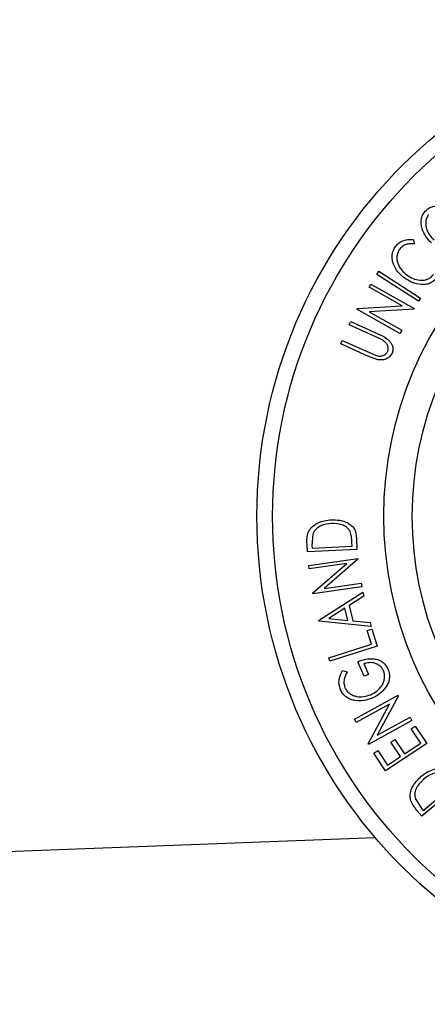
# Model space of a CAD drawing. Extents: x 5 to 292, y 5 to 205.
# Drawn here: x 60 to 61, y 67 to 71 of the extents above; entities that cross this region are included whole.
import ezdxf

# ---------------------------------------------------------------- set-up
doc = ezdxf.new("R2010")
doc.units = 0
doc.layers.get('0').update_dxf_attribs({"linetype": 'CONTINUOUS'})

msp = doc.modelspace()

# ---------------------------------------------------------------- linework, layer by layer
at = {"color": 7, "linetype": 'CONTINUOUS'}
for p, q in [((61.19654, 69.95347), (61.19884, 69.93897)), ((61.06732, 69.83184), (61.07436, 69.84268)), ((61.21355, 69.73702), (61.06732, 69.83184)), ((61.07436, 69.84268), (61.22058, 69.74785)), ((61.04055, 69.7864), (61.0468, 69.79748)), ((61.0468, 69.79748), (61.19851, 69.71213)), ((61.15669, 69.72106), (61.04055, 69.7864)), ((61.22058, 69.74785), (61.21355, 69.73702)), ((60.99716, 69.70924), (60.99853, 69.71169)), ((61.14886, 69.62389), (60.99716, 69.70924)), ((60.99853, 69.71169), (61.15669, 69.72106)), ((61.19708, 69.70959), (61.0407, 69.7)), ((61.0407, 69.7), (61.15538, 69.6355)), ((61.19851, 69.71213), (61.19708, 69.70959)), ((60.97086, 69.65416), (60.97615, 69.66596)), ((61.06626, 69.61114), (60.97086, 69.65416)), ((60.97615, 69.66596), (61.07155, 69.62294)), ((61.15538, 69.6355), (61.14886, 69.62389)), ((60.94092, 69.58772), (60.94626, 69.59954)), ((61.03632, 69.54471), (60.94092, 69.58772)), ((60.94626, 69.59954), (61.04166, 69.55652)), ((61.09041, 69.59878), (61.06626, 69.61114)), ((61.04166, 69.55652), (61.063, 69.54749)), ((61.07058, 69.53189), (61.03632, 69.54471)), ((60.84259, 68.91839), (60.8395, 68.87829)), ((60.9957, 68.90537), (60.99766, 68.86436)), ((60.8236, 68.85601), (60.82233, 68.88272)), ((60.99766, 68.86436), (60.8236, 68.85601)), ((60.8395, 68.87829), (60.83995, 68.86918)), ((60.83995, 68.86918), (60.98064, 68.87591)), ((60.98064, 68.87591), (60.97991, 68.89081)), ((60.82819, 68.80858), (61.00065, 68.83327)), ((61.00107, 68.83039), (60.88272, 68.72779)), ((61.00065, 68.83327), (61.00107, 68.83039)), ((60.83, 68.79603), (60.82819, 68.80858)), ((60.962, 68.81493), (60.83, 68.79603)), ((60.84211, 68.71136), (60.962, 68.81493)), ((61.01496, 68.73327), (60.84249, 68.70859)), ((60.88272, 68.72779), (61.01308, 68.74645)), ((61.01308, 68.74645), (61.01496, 68.73327)), ((60.84249, 68.70859), (60.84211, 68.71136)), ((60.86293, 68.61497), (61.01804, 68.71438)), ((61.02132, 68.70088), (60.97039, 68.66773)), ((61.01804, 68.71438), (61.02132, 68.70088)), ((60.95538, 68.65824), (60.89922, 68.62209)), ((60.96575, 68.61526), (60.95538, 68.65824)), ((60.97039, 68.66773), (60.98345, 68.61355)), ((60.89922, 68.62209), (60.96575, 68.61526)), ((60.86366, 68.61192), (60.86293, 68.61497)), ((61.04723, 68.59326), (60.86366, 68.61192)), ((60.98345, 68.61355), (61.04384, 68.60729)), ((61.03376, 68.57924), (61.04978, 68.58445)), ((61.04384, 68.60729), (61.04723, 68.59326)), ((61.04978, 68.58445), (61.06904, 68.52505)), ((61.049, 68.53218), (61.03376, 68.57924)), ((60.89898, 68.48361), (61.049, 68.53218)), ((61.06904, 68.52505), (60.903, 68.47126)), ((60.903, 68.47126), (60.89898, 68.48361)), ((61.02255, 68.41853), (61.0009, 68.46998)), ((61.02193, 68.46309), (61.03794, 68.42504)), ((60.94755, 68.43918), (60.96314, 68.43489)), ((61.03794, 68.42504), (61.02255, 68.41853)), ((60.98909, 68.26771), (61.14226, 68.35208)), ((61.14366, 68.34955), (61.06886, 68.21137)), ((61.14226, 68.35208), (61.14366, 68.34955)), ((61.11247, 68.32119), (60.99521, 68.25659)), ((61.03654, 68.18157), (61.11247, 68.32119)), ((61.06886, 68.21137), (61.18464, 68.27512)), ((61.18464, 68.27512), (61.19104, 68.26348)), ((60.99521, 68.25659), (60.98909, 68.26771)), ((61.19104, 68.26348), (61.03787, 68.17911)), ((61.18815, 68.23434), (61.20246, 68.24383)), ((61.20246, 68.24383), (61.24321, 68.18237)), ((61.22172, 68.18369), (61.18815, 68.23434)), ((61.03787, 68.17911), (61.03654, 68.18157)), ((61.24321, 68.18237), (61.09809, 68.08618)), ((61.11701, 68.18719), (61.13122, 68.19661)), ((61.15058, 68.13654), (61.11701, 68.18719)), ((61.13122, 68.19661), (61.16479, 68.14595)), ((61.16479, 68.14595), (61.22172, 68.18369)), ((61.05703, 68.14809), (61.07134, 68.15758)), ((61.09809, 68.08618), (61.05703, 68.14809)), ((61.07134, 68.15758), (61.10522, 68.10647)), ((61.10522, 68.10647), (61.15058, 68.13654)), ((61.35811, 68.03874), (61.22587, 67.9268)), ((61.23073, 67.94713), (61.33763, 68.03761)), ((61.20286, 67.98772), (61.22485, 67.95408)), ((61.22587, 67.9268), (61.20857, 67.94722)), ((61.22485, 67.95408), (61.23073, 67.94713)), ((61.06195, 67.85112), (55.37463, 67.63524))]:
    msp.add_line(p, q, dxfattribs=at)
for radius in [1.74565, 1.69037, 1.3, 1.2]:
    msp.add_circle((62.39209, 68.98161), radius, dxfattribs=at)
for points, knots in [([(61.23747, 70.05387), (61.24172, 70.05764), (61.25019, 70.06515), (61.26595, 70.07141), (61.2821, 70.07283), (61.30299, 70.07051), (61.3274, 70.06124), (61.34308, 70.0485), (61.35095, 70.0421)], [0, 0, 0, 0, 0.1254122, 0.2499195, 0.3751591, 0.5007705, 0.7492563, 1, 1, 1, 1]), ([(61.25905, 69.94215), (61.25216, 69.94945), (61.23843, 69.96402), (61.22736, 69.98734), (61.22303, 70.00773), (61.22304, 70.02384), (61.22734, 70.04016), (61.23408, 70.04929), (61.23747, 70.05387)], [0, 0, 0, 0, 0.2495343, 0.4975224, 0.6230389, 0.7484252, 0.8738849, 1, 1, 1, 1]), ([(61.25031, 70.04275), (61.24762, 70.03899), (61.24223, 70.0315), (61.23912, 70.01824), (61.23891, 70.00521), (61.24219, 69.98854), (61.25148, 69.96974), (61.26261, 69.95789), (61.26817, 69.95197)], [0, 0, 0, 0, 0.1260335, 0.2516091, 0.3761032, 0.5016129, 0.7512257, 1, 1, 1, 1]), ([(61.13319, 69.92982), (61.13729, 69.93446), (61.14548, 69.94376), (61.16211, 69.95172), (61.17951, 69.95506), (61.19085, 69.954), (61.19654, 69.95347)], [0, 0, 0, 0, 0.2496228, 0.4995178, 0.7492135, 1, 1, 1, 1]), ([(61.19884, 69.93897), (61.19423, 69.93929), (61.185, 69.93992), (61.17082, 69.93755), (61.15735, 69.9308), (61.15045, 69.92342), (61.147, 69.91972)], [0, 0, 0, 0, 0.2493561, 0.4984322, 0.7489139, 1, 1, 1, 1]), ([(61.1635, 69.81973), (61.1558, 69.82634), (61.14047, 69.8395), (61.12728, 69.86207), (61.12159, 69.88236), (61.12049, 69.89865), (61.12426, 69.91528), (61.13021, 69.92496), (61.13319, 69.92982)], [0, 0, 0, 0, 0.2502427, 0.4981863, 0.6235928, 0.7491848, 0.8743353, 1, 1, 1, 1]), ([(61.147, 69.91972), (61.14469, 69.91575), (61.14008, 69.90779), (61.13772, 69.89429), (61.13826, 69.88099), (61.1428, 69.86424), (61.15399, 69.84595), (61.16658, 69.83517), (61.17291, 69.82976)], [0, 0, 0, 0, 0.1238799, 0.2475944, 0.3732273, 0.4994616, 0.7485637, 1, 1, 1, 1]), ([(61.17291, 69.82976), (61.17991, 69.82521), (61.19385, 69.81613), (61.21463, 69.81087), (61.23191, 69.81101), (61.24501, 69.81395), (61.2573, 69.82078), (61.26356, 69.82779), (61.26671, 69.83129)], [0, 0, 0, 0, 0.2500373, 0.4978781, 0.623252, 0.7488875, 0.8742142, 1, 1, 1, 1]), ([(61.22291, 69.79593), (61.21206, 69.79777), (61.19033, 69.80147), (61.17245, 69.81364), (61.1635, 69.81973)], [0, 0, 0, 0, 0.4995871, 1, 1, 1, 1]), ([(61.2794, 69.82083), (61.27576, 69.81655), (61.26848, 69.808), (61.25396, 69.79969), (61.23839, 69.79569), (61.22808, 69.79585), (61.22291, 69.79593)], [0, 0, 0, 0, 0.250551, 0.5004375, 0.7497178, 1, 1, 1, 1]), ([(61.07155, 69.62294), (61.08558, 69.61661), (61.10314, 69.60869), (61.11768, 69.59048), (61.12294, 69.57983), (61.12489, 69.56731), (61.12235, 69.55914), (61.12107, 69.55504)], [0, 0, 0, 0, 0.498787, 0.6243182, 0.7496135, 0.8743805, 1, 1, 1, 1]), ([(61.10574, 69.56116), (61.10641, 69.56301), (61.10774, 69.56671), (61.10787, 69.57449), (61.10513, 69.58353), (61.09872, 69.5923), (61.09319, 69.59662), (61.09041, 69.59878)], [0, 0, 0, 0, 0.1253676, 0.2507686, 0.500274, 0.7495317, 1, 1, 1, 1]), ([(61.063, 69.54749), (61.06676, 69.54637), (61.07427, 69.54412), (61.08653, 69.54452), (61.09599, 69.54952), (61.10253, 69.55529), (61.10467, 69.5592), (61.10574, 69.56116)], [0, 0, 0, 0, 0.2497682, 0.4984076, 0.7479428, 0.8737176, 1, 1, 1, 1]), ([(61.12107, 69.55504), (61.11987, 69.55266), (61.11747, 69.54793), (61.11055, 69.53991), (61.09947, 69.53305), (61.08482, 69.52998), (61.07533, 69.53125), (61.07058, 69.53189)], [0, 0, 0, 0, 0.1252631, 0.2500782, 0.4998453, 0.7496734, 1, 1, 1, 1]), ([(60.82661, 68.92503), (60.82862, 68.9288), (60.83263, 68.93634), (60.84397, 68.94859), (60.86811, 68.96425), (60.89183, 68.96703), (60.90764, 68.96888)], [0, 0, 0, 0, 0.1251184, 0.2498973, 0.5002762, 1, 1, 1, 1]), ([(60.90764, 68.96888), (60.9175, 68.9688), (60.93715, 68.96864), (60.9612, 68.96096), (60.97835, 68.94996), (60.9888, 68.93773), (60.99423, 68.92193), (60.99521, 68.91092), (60.9957, 68.90537)], [0, 0, 0, 0, 0.2500469, 0.4985592, 0.6245441, 0.7488971, 0.8735215, 1, 1, 1, 1]), ([(60.9085, 68.95584), (60.89544, 68.95432), (60.87584, 68.95205), (60.85613, 68.93861), (60.84709, 68.92807), (60.84409, 68.92161), (60.84259, 68.91839)], [0, 0, 0, 0, 0.4989354, 0.7489191, 0.8746962, 1, 1, 1, 1]), ([(60.97368, 68.92769), (60.97191, 68.93052), (60.96838, 68.93618), (60.95884, 68.94492), (60.93924, 68.95531), (60.92079, 68.95563), (60.9085, 68.95584)], [0, 0, 0, 0, 0.12600427, 0.25173165, 0.50155725, 1, 1, 1, 1]), ([(60.97991, 68.89081), (60.97962, 68.89713), (60.97904, 68.90973), (60.97546, 68.92172), (60.97368, 68.92769)], [0, 0, 0, 0, 0.5019715, 1, 1, 1, 1]), ([(60.82233, 68.88272), (60.822, 68.88995), (60.82135, 68.90434), (60.82487, 68.91815), (60.82661, 68.92503)], [0, 0, 0, 0, 0.50224754, 1, 1, 1, 1]), ([(61.0009, 68.46998), (61.01012, 68.47332), (61.02847, 68.47996), (61.05345, 68.48142), (61.07315, 68.47704), (61.08723, 68.47008), (61.09896, 68.45856), (61.10405, 68.44885), (61.1066, 68.44397)], [0, 0, 0, 0, 0.2507762, 0.4991971, 0.6245174, 0.7495512, 0.8743325, 1, 1, 1, 1]), ([(61.09128, 68.43788), (61.08966, 68.44113), (61.08643, 68.44761), (61.07898, 68.45545), (61.07017, 68.46108), (61.0575, 68.46586), (61.04081, 68.46758), (61.02823, 68.46459), (61.02193, 68.46309)], [0, 0, 0, 0, 0.1253285, 0.2501708, 0.3752249, 0.5004986, 0.7496901, 1, 1, 1, 1]), ([(61.1066, 68.44397), (61.10855, 68.43831), (61.11243, 68.42702), (61.11208, 68.40924), (61.10724, 68.39284), (61.10142, 68.38354), (61.09851, 68.37888)], [0, 0, 0, 0, 0.25037707, 0.49998421, 0.74942782, 1, 1, 1, 1]), ([(60.93977, 68.37157), (60.93787, 68.37736), (60.93407, 68.38894), (60.93506, 68.41328), (60.94255, 68.42882), (60.94755, 68.43918)], [0, 0, 0, 0, 0.2502999, 0.5003609, 1, 1, 1, 1]), ([(60.96314, 68.43489), (60.95899, 68.42631), (60.95274, 68.41339), (60.95139, 68.39327), (60.95407, 68.38348), (60.95541, 68.3786)], [0, 0, 0, 0, 0.4986126, 0.7498363, 1, 1, 1, 1]), ([(61.04548, 68.35376), (61.05298, 68.35773), (61.06791, 68.36565), (61.08299, 68.38139), (61.09131, 68.39698), (61.09474, 68.41019), (61.09537, 68.42427), (61.09264, 68.43334), (61.09128, 68.43788)], [0, 0, 0, 0, 0.2504976, 0.4989144, 0.6247168, 0.7505791, 0.8751799, 1, 1, 1, 1]), ([(60.95541, 68.3786), (60.95764, 68.37459), (60.9621, 68.36657), (60.97247, 68.35762), (60.98412, 68.3512), (61.00069, 68.34631), (61.02201, 68.34612), (61.03763, 68.3512), (61.04548, 68.35376)], [0, 0, 0, 0, 0.1241999, 0.2486437, 0.3749622, 0.5011872, 0.749476, 1, 1, 1, 1]), ([(61.09851, 68.37888), (61.0919, 68.37085), (61.07866, 68.35479), (61.06027, 68.34588), (61.05108, 68.34141)], [0, 0, 0, 0, 0.4996777, 1, 1, 1, 1]), ([(61.05108, 68.34141), (61.04138, 68.33812), (61.02207, 68.33156), (60.99568, 68.33161), (60.97507, 68.33702), (60.96043, 68.34464), (60.9478, 68.3563), (60.94245, 68.36647), (60.93977, 68.37157)], [0, 0, 0, 0, 0.25013373, 0.49823995, 0.62366788, 0.74916426, 0.87433886, 1, 1, 1, 1]), ([(61.18621, 67.98328), (61.1855, 67.98748), (61.18409, 67.99585), (61.18559, 68.01242), (61.19513, 68.03944), (61.21218, 68.05602), (61.22352, 68.06706)], [0, 0, 0, 0, 0.1251749, 0.2498276, 0.5006843, 1, 1, 1, 1]), ([(61.22352, 68.06706), (61.23137, 68.07299), (61.24701, 68.08479), (61.27075, 68.09323), (61.29102, 68.09478), (61.30667, 68.0914), (61.32045, 68.08216), (61.32789, 68.0741), (61.33164, 68.07004)], [0, 0, 0, 0, 0.2504411, 0.4992408, 0.625495, 0.7497903, 0.8738949, 1, 1, 1, 1]), ([(61.30065, 68.07435), (61.29758, 68.07558), (61.29143, 68.07804), (61.27859, 68.07931), (61.25685, 68.07534), (61.24202, 68.06448), (61.23214, 68.05724)], [0, 0, 0, 0, 0.1253009, 0.2504487, 0.5004365, 1, 1, 1, 1]), ([(61.23214, 68.05724), (61.22276, 68.04812), (61.20868, 68.03443), (61.20129, 68.01188), (61.20052, 67.99808), (61.20208, 67.99117), (61.20286, 67.98772)], [0, 0, 0, 0, 0.49891955, 0.7489212, 0.87470185, 1, 1, 1, 1]), ([(61.20857, 67.94722), (61.20393, 67.95274), (61.19468, 67.96373), (61.18902, 67.97678), (61.18621, 67.98328)], [0, 0, 0, 0, 0.5020441, 1, 1, 1, 1])]:
    msp.add_open_spline(points, degree=3, knots=knots, dxfattribs=at)

doc.saveas('drawing.dxf')
